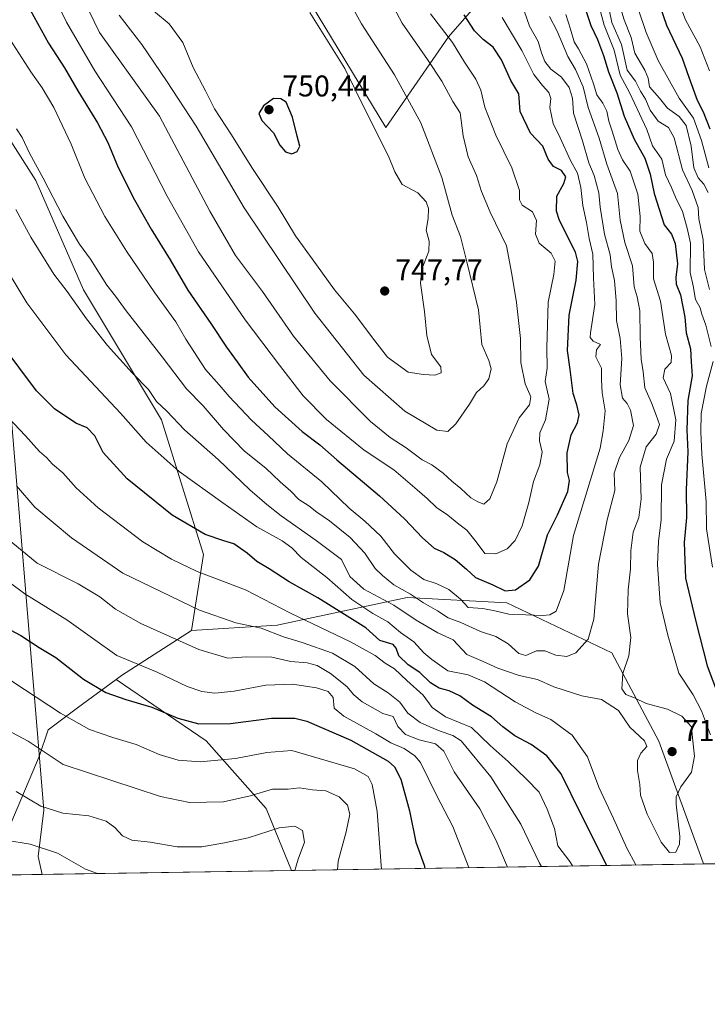
# Model space of a CAD drawing. Units: metres. Extents: x 606907 to 610338, y 4763968 to 4766336.
# Drawn here: x 609668 to 609897, y 4763968 to 4764297 of the extents above; entities that cross this region are included whole.
import ezdxf

# ---------------------------------------------------------------- set-up
doc = ezdxf.new("R2010")
doc.units = ezdxf.units.M
doc.header["$MEASUREMENT"] = 0
for name, color, linetype, lineweight in [('Arbolado forestal CxS', 92, 'Continuous', 0), ('Comarca CxS', 21, 'Continuous', 0), ('Comunidad Autónoma CxS', 142, 'Continuous', 0), ('Curva de nivel maestra', 30, 'Continuous', 30), ('Curva de nivel normal', 30, 'Continuous', 0), ('Entidad de ámbito territorial', 7, 'Continuous', 0), ('Entidad de ámbito territorial CxS', 92, 'Continuous', 0), ('Espacio natural protegido', 121, 'Continuous', 13), ('Espacio natural protegido CxS', 121, 'Continuous', 0), ('Municipio CxS', 4, 'Continuous', 0), ('Provincia CxS', 1, 'Continuous', 0), ('Punto de cota en terreno', 7, 'Continuous', 0), ('Rótulo de punto de cota en terreno', 7, 'Continuous', 0)]:
    doc.layers.add(name, color=color, linetype=linetype, lineweight=lineweight)
doc.styles.add('Style-Arial', font='txt')

# ---------------------------------------------------------------- blocks, each defined once
blk = doc.blocks.new('*U6')
at = {"layer": 'Espacio natural protegido CxS', "color": 121, "linetype": 'Continuous', "lineweight": 0, "flags": 128}
blk.add_lwpolyline([(610117.4938665552, 4764018.712814605), (609675.3228875687, 4764011.694289956), (609673.9954350531, 4764017.710102507), (609675.8548012715, 4764033.181455785), (609663.825497811, 4764179.338647616), (609662.113599999, 4764198.306649998), (609662.0527215839, 4764198.979256825), (609652.0212500016, 4764310.130600002), (609644.1543500011, 4764414.5575), (609658.176450001, 4764428.094450001), (609733.7022997026, 4764490.011651226), (609802.5736498552, 4764546.880400133), (609867.9315027022, 4764600.904644425), (609921.0147345721, 4764643.449463347)], dxfattribs=at)
blk = doc.blocks.new('5PATER')
at = {"layer": 'Punto de cota en terreno', "linetype": 'Continuous', "lineweight": 0}
h = blk.add_hatch(color=51, dxfattribs=at)
edge = h.paths.add_edge_path()
edge.add_ellipse((0, 0), major_axis=(-0.1095731443231308, -0.1110710700762829), ratio=0.9994222409660322, start_angle=0, end_angle=360)

msp = doc.modelspace()

# ---------------------------------------------------------------- linework, layer by layer
at = {"layer": 'Arbolado forestal CxS', "color": 92, "linetype": 'Continuous', "lineweight": 0, "extrusion": (0.1708303057874761, -0.6946426591071551, 0.6987764898543012), "elevation": -3204702.348205776, "flags": 128}
msp.add_lwpolyline([(1729796.207093802, 3131459.085843182), (1729770.036529643, 3131446.264528718), (1729767.986065434, 3131445.036441497)], dxfattribs=at)
at = {"layer": 'Arbolado forestal CxS', "color": 92, "linetype": 'Continuous', "lineweight": 0, "extrusion": (0.3007140486602299, 0.004773150221666167, 0.9537024053525996), "elevation": 206817.8910570505, "flags": 128}
msp.add_lwpolyline([(4753735.689772719, -653803.0128837109), (4753735.68977272, -653481.1499425977)], dxfattribs=at)
at = {"layer": 'Arbolado forestal CxS', "color": 92, "linetype": 'Continuous', "lineweight": 0, "extrusion": (-0.3308248931097535, -0.005251207898832226, 0.9436775481670228), "elevation": -226118.3886680367, "flags": 128}
msp.add_lwpolyline([(-4753735.448166847, 647057.9763503369), (-4753735.448166848, 646912.4349000397)], dxfattribs=at)
at = {"layer": 'Arbolado forestal CxS', "color": 92, "linetype": 'Continuous', "lineweight": 0, "extrusion": (-0.07691762121854102, -0.001220853049026943, 0.997036703970277), "elevation": -52060.43968906457, "flags": 128}
msp.add_lwpolyline([(-4753736.036206277, 683307.6495791639), (-4753736.036206276, 683214.1665228434)], dxfattribs=at)
at = {"layer": 'Arbolado forestal CxS', "color": 92, "linetype": 'Continuous', "lineweight": 0}
for points in [[(609940.3302999996, 4764613.024900001, 652.8932000000059), (609965.0033, 4764575.487299999, 642.2866000000067), (609961.9049000005, 4764527.1733, 644.6977000000043), (609947.0608999999, 4764500.280099999, 649.3687000000064), (609921.4908999996, 4764468.783299999, 660.4467000000004), (609898.4130999995, 4764440.498299999, 672.636400000003), (609882.9814999999, 4764410.421900001, 673.7727000000014), (609873.3469000002, 4764374.713500001, 664.7525000000023), (609870.6491, 4764342.283100001, 674.2213000000047), (609878.3157000003, 4764324.298900001, 673.202099999995), (609837.9795000004, 4764322.465100001, 701.6043000000063), (609810.8879000006, 4764291.3115, 728.7079999999987), (609789.9336999999, 4764261.070499999, 743.595100000006), (609765.2024999997, 4764301.988500001, 744.0570000000008), (609744.6939000003, 4764319.432499999, 744.6886999999988), (609717.5091000004, 4764324.4671, 748.2234999999928), (609703.6162999999, 4764327.0407, 748.0320999999968), (609674.7093000002, 4764325.517899999, 734.3565999999992), (609656.4518999998, 4764308.782099999, 723.0862000000053), (609654.9294999996, 4764292.0471, 717.4437000000034), (609654.9293000001, 4764279.8759, 714.2759999999981), (609659.4933000002, 4764264.6611, 712.9342000000034)], [(609765.2024999997, 4764301.988500001, 744.0570000000008), (609789.9336999999, 4764261.070499999, 743.595100000006), (609810.8879000006, 4764291.3115, 728.7079999999987), (609837.9795000004, 4764322.465100001, 701.6043000000063)], [(609837.9795000004, 4764322.465100001, 701.6043000000063), (609810.8879000006, 4764291.3115, 728.7079999999987), (609789.9336999999, 4764261.070499999, 743.595100000006), (609765.2024999997, 4764301.988500001, 744.0570000000008)], [(610338.4500000002, 4764022.220000001, 608.2127999999939), (609895.8784999996, 4764015.1951, 707.0046000000002), (609895.8334999997, 4764015.555299999, 707.0154999999941), (609881.0663000002, 4764056.1665, 710.5424000000058), (609865.3765000004, 4764085.702099999, 711.5095000000001), (609830.3035000004, 4764102.3157, 722.4668999999994), (609797.0762999998, 4764104.161499999, 715.1153000000049), (609753.6961000003, 4764094.9323, 692.1751999999979), (609725.0982999997, 4764093.0823, 687.5069999999978), (609729.1678999999, 4764118.5471, 698.0681000000042), (609715.1741000004, 4764163.433300001, 708.8549000000058), (609689.1359000001, 4764206.872099999, 712.1212999999989), (609673.1854999998, 4764243.360900001, 714.5237000000053), (609659.4933000002, 4764264.6611, 712.9342000000034), (609654.9293000001, 4764279.8759, 714.2759999999981), (609654.9294999996, 4764292.0471, 717.4437000000034), (609656.4518999998, 4764308.782099999, 723.0862000000053)], [(609533.3504999997, 4764135.351100001, 659.1465999999928), (609555.6108999997, 4764144.408100001, 665.3738000000012), (609552.2877000002, 4764174.320900001, 669.1796000000032), (609555.6117000004, 4764190.938899999, 672.2373999999982), (609567.2449000003, 4764210.8805, 677.8509000000049), (609587.1867000004, 4764214.204100001, 682.9281000000046), (609600.4814999999, 4764225.8367, 687.5810999999958), (609617.0997000001, 4764239.131100001, 695.1790000000037), (609659.4933000002, 4764264.6611, 712.9342000000034), (609673.1854999998, 4764243.360900001, 714.5237000000053), (609689.1359000001, 4764206.872099999, 712.1212999999989), (609715.1741000004, 4764163.433300001, 708.8549000000058), (609729.1678999999, 4764118.5471, 698.0681000000042), (609725.0982999997, 4764093.0823, 687.5069999999978), (609701.8245000001, 4764078.1325, 678.3353999999963), (609700.0383000001, 4764076.8095, 677.4569000000047), (609687.1688999999, 4764067.278100001, 672.1882000000041), (609677.3268999998, 4764059.988700001, 667.8512999999948), (609674.2840999998, 4764051.0527, 664.4777000000031), (609657.7128999997, 4764012.0669, 652.1279000000068), (609657.3679999998, 4764011.409299999, 651.9021999999968), (609440.0960999997, 4764007.9605, 618.390400000004)], [(609659.4933000002, 4764264.6611, 712.9342000000034), (609673.1854999998, 4764243.360900001, 714.5237000000053), (609689.1359000001, 4764206.872099999, 712.1212999999989), (609715.1741000004, 4764163.433300001, 708.8549000000058), (609729.1678999999, 4764118.5471, 698.0681000000042), (609725.0982999997, 4764093.0823, 687.5069999999978)], [(609895.8784999996, 4764015.1952, 707.0046000000002), (609895.8334999997, 4764015.555299999, 707.0154999999941), (609881.0663000002, 4764056.1665, 710.5424000000058), (609865.3765000004, 4764085.702099999, 711.5095000000001), (609830.3035000004, 4764102.3157, 722.4668999999994), (609797.0762999998, 4764104.161499999, 715.1153000000049), (609753.6961000003, 4764094.9323, 692.1751999999979), (609725.0982999997, 4764093.0823, 687.5069999999978)], [(609700.0383000001, 4764076.8095, 677.4569000000047), (609687.1688999999, 4764067.278100001, 672.1882000000041), (609677.3268999998, 4764059.988700001, 667.8512999999948), (609674.2840999998, 4764051.0527, 664.4777000000031), (609657.7128999997, 4764012.0669, 652.1279000000068), (609657.3680999996, 4764011.409399999, 651.9021999999968)], [(609700.0383000001, 4764076.8095, 677.4569000000047), (609687.1688999999, 4764067.278100001, 672.1882000000041), (609677.3268999998, 4764059.988700001, 667.8512999999948), (609674.2840999998, 4764051.0527, 664.4777000000031), (609657.7128999997, 4764012.0669, 652.1279000000068), (609657.3680999996, 4764011.409399999, 651.9021999999968)], [(609700.0383000001, 4764076.8095, 677.4569000000047), (609730.0839000001, 4764056.320499999, 673.5293999999994), (609750.0994999995, 4764033.751700001, 663.6304999999993), (609758.5515999999, 4764013.0154, 658.8497999999963)], [(609700.0383000001, 4764076.8095, 677.4569000000047), (609730.0839000001, 4764056.320499999, 673.5293999999994), (609750.0994999995, 4764033.751700001, 663.6304999999993), (609758.5515999999, 4764013.0154, 658.8497999999963)]]:
    msp.add_polyline3d(points, dxfattribs=at)
for points in [[(609895.8784999996, 4764015.1951, 707.0046000000002), (609758.5515999999, 4764013.0153, 658.8497999999963), (609750.0994999995, 4764033.751700001, 663.6304999999993), (609730.0839000001, 4764056.320499999, 673.5293999999994), (609700.0383000001, 4764076.8095, 677.4569000000047), (609701.8245000001, 4764078.1325, 678.3353999999963), (609725.0982999997, 4764093.0823, 687.5069999999978), (609753.6961000003, 4764094.9323, 692.1751999999979), (609797.0762999998, 4764104.161499999, 715.1153000000049), (609830.3035000004, 4764102.3157, 722.4668999999994), (609865.3765000004, 4764085.702099999, 711.5095000000001), (609881.0663000002, 4764056.1665, 710.5424000000058), (609895.8334999997, 4764015.555299999, 707.0154999999941)], [(609758.5515999999, 4764013.0153, 658.8497999999963), (609657.3679999998, 4764011.409299999, 651.9021999999968), (609657.7128999997, 4764012.0669, 652.1279000000068), (609674.2840999998, 4764051.0527, 664.4777000000031), (609677.3268999998, 4764059.988700001, 667.8512999999948), (609687.1688999999, 4764067.278100001, 672.1882000000041), (609700.0383000001, 4764076.8095, 677.4569000000047), (609730.0839000001, 4764056.320499999, 673.5293999999994), (609750.0994999995, 4764033.751700001, 663.6304999999993)]]:
    msp.add_polyline3d(points, close=True, dxfattribs=at)
at = {"layer": 'Comarca CxS', "color": 21, "linetype": 'Continuous', "lineweight": 0, "flags": 128}
msp.add_lwpolyline([(607656.9727582784, 4763979.657245526), (606943.3500008179, 4763968.329982326), (606907.1500008191, 4766281.869982303), (610301.110000845, 4766335.749982302), (610323.456113034, 4764951.21847995), (610328.5972000009, 4764632.684300001), (610338.4500008437, 4764022.219982326), (610117.4938665552, 4764018.712814605), (609675.3228875687, 4764011.694289956), (609351.20665, 4764006.549699999), (609351.1916333191, 4764006.549283008), (608961.6277598558, 4764000.365854152), (607944.9033000013, 4763984.227600001), (607656.9770031244, 4763979.657328938)], close=True, dxfattribs=at)
at = {"layer": 'Comunidad Autónoma CxS', "color": 142, "linetype": 'Continuous', "lineweight": 0, "flags": 128}
msp.add_lwpolyline([(607656.9727582784, 4763979.657245526), (606943.3500008179, 4763968.329982326), (606907.1500008191, 4766281.869982303), (610301.110000845, 4766335.749982302), (610323.456113034, 4764951.21847995), (610328.5972000009, 4764632.684300001), (610338.4500008437, 4764022.219982326), (610117.4938665552, 4764018.712814605), (609675.3228875687, 4764011.694289956), (609351.20665, 4764006.549699999), (609351.1916333191, 4764006.549283008), (608961.6277598558, 4764000.365854152), (607944.9033000013, 4763984.227600001), (607656.9770031244, 4763979.657328938)], close=True, dxfattribs=at)
at = {"layer": 'Curva de nivel maestra', "color": 30, "linetype": 'Continuous', "lineweight": 30, "flags": 128}
for points, elevation in [([(609898.1799999997, 4764260.460100001), (609895.9500000002, 4764266.120100001), (609893.9600000001, 4764270.110099999), (609891.0999999996, 4764277.720100001), (609888.9199999999, 4764284.110099999), (609883.6600000003, 4764295.120100001), (609876.4000000004, 4764316.440099999)], 675), ([(609668.9100000003, 4764304.850099999), (609677.4000000004, 4764289.190099999), (609682.8099999996, 4764280.9301), (609687.2199999997, 4764273.340100001), (609693.8300000001, 4764262.550100001), (609697.2199999997, 4764256.0701), (609700.6600000003, 4764247.720100001), (609706.1100000005, 4764236.9001), (609711.6399999997, 4764227.090100001), (609718.0700000003, 4764216.860099999), (609723.9199999999, 4764206.7601), (609731.5800000001, 4764195.590100001), (609736.8300000001, 4764187.6601), (609740.3899999997, 4764182.840100001), (609744.0800000001, 4764177.700099999), (609752.9699999997, 4764167.800100001), (609762.0499999998, 4764159.520099999), (609768, 4764155.050100001), (609773.5899999999, 4764150.100099999), (609787.9000000004, 4764138.050100001), (609796.1699999999, 4764130.440099999), (609802.1600000003, 4764124.020099999), (609806.1299999999, 4764120.6501), (609809.3600000005, 4764119.140100001), (609813.0899999999, 4764116.860099999), (609816.9199999999, 4764113.640100001), (609819.9299999997, 4764110.8201), (609825.6299999999, 4764108.350099999), (609829.7699999996, 4764106.420100001), (609833.2100000001, 4764106.7501), (609838, 4764109.9901), (609840.8799999999, 4764114.600099999), (609843.9100000003, 4764125.090100001), (609847.2000000002, 4764131.780099999), (609850.7000000002, 4764139.5601), (609851.2000000002, 4764143.210100001), (609850.5700000003, 4764145.890100001), (609850.5, 4764152.450099999), (609851.7699999996, 4764158.450099999), (609853.9100000003, 4764162.450099999), (609854.4800000006, 4764165.110099999), (609853.6500000004, 4764168.450099999), (609852.4500000002, 4764172.2401), (609851.4199999999, 4764180.290100001), (609850.6100000005, 4764186.550100001), (609851.0700000003, 4764198.360099999), (609853.4800000006, 4764210.100099999), (609854.0199999996, 4764216.290100001), (609853.2599999999, 4764219.4301), (609847.8600000005, 4764230.020099999), (609846.8799999999, 4764233.1501), (609846.9600000001, 4764238.100099999), (609849.3799999999, 4764242.4001), (609850, 4764244.5801), (609848.5199999996, 4764246.640100001), (609845.9299999997, 4764248.050100001), (609844.0700000003, 4764250.520099999), (609842.3799999999, 4764254.8301), (609838.2400000002, 4764259.1601), (609834.7800000003, 4764266.370100001), (609834.3399999999, 4764272.290100001), (609831.7000000002, 4764276.7501), (609828.5300000003, 4764283.6501), (609825.7300000006, 4764287.850099999), (609822.4400000004, 4764290.380100001), (609819.5300000003, 4764293.290100001), (609816.0899999999, 4764298.700099999)], 725), ([(609856.7000000002, 4764300.1501), (609858.3399999999, 4764295.110099999), (609860.54, 4764290.420100001), (609862.5999999996, 4764285.050100001), (609864.2400000002, 4764279.600099999), (609867, 4764272.6501), (609869.4500000002, 4764264.790100001), (609872.8600000005, 4764257.140100001), (609876.3799999999, 4764250.860099999), (609878.1200000001, 4764245.4301), (609879.4600000001, 4764238.960100001), (609882.8399999999, 4764228.5801), (609885.2800000003, 4764225.4001), (609886.4299999997, 4764222.290100001), (609887.2300000006, 4764215.530099999), (609886.6900000004, 4764210.950099999), (609886.8099999996, 4764208.710100001), (609888.2400000002, 4764205.1501), (609889.6900000004, 4764197.700099999), (609890.2000000002, 4764192.450099999), (609891.5800000001, 4764187.110099999), (609891.7999999998, 4764182.800100001), (609892.1600000003, 4764178.130100001), (609890.7400000002, 4764169.940099999), (609890.3399999999, 4764160.0601), (609890.7599999999, 4764152.780099999), (609890.1200000001, 4764140.120100001), (609890.2800000003, 4764130.880100001), (609889.4500000002, 4764122.470100001), (609889.8899999997, 4764110.630100001), (609893.2599999999, 4764096.610099999), (609897.1600000003, 4764081.290100001), (609905.0499999998, 4764060.450099999)], 700), ([(609758.6100000005, 4764252.270099999), (609760.3799999999, 4764253.0001), (609761.2699999996, 4764254.790100001), (609760.3700000001, 4764258.200099999), (609758.8700000001, 4764264.4801), (609756.6699999999, 4764269.470100001), (609754.9600000001, 4764270.640100001), (609752.5, 4764270.720100001), (609749.1200000001, 4764268.300100001), (609747.6399999997, 4764265.6801), (609748.5999999996, 4764263.380100001), (609752.4500000002, 4764259.280099999), (609754.5599999996, 4764255.170100001), (609756.5199999996, 4764252.890100001), (609758.6100000005, 4764252.270099999)], 750), ([(609863.7296000002, 4764014.685000001), (609855.0099999999, 4764031.960100001), (609848.4600000001, 4764045.2501), (609843.6200000001, 4764051.3101), (609838.4900000002, 4764055.100099999), (609833.0300000003, 4764058.0101), (609828.9800000006, 4764060.960100001), (609825.1699999999, 4764064.280099999), (609818.9299999997, 4764068.170100001), (609814.6600000003, 4764071.300100001), (609811.0800000001, 4764072.9901), (609807.79, 4764073.9001), (609804.8799999999, 4764075.6601), (609801.29, 4764079.0601), (609797.3799999999, 4764081.630100001), (609794.3600000005, 4764084.6801), (609793.3899999997, 4764087.2601), (609792.4699999997, 4764088.460100001), (609787.9699999997, 4764089.800100001), (609783.29, 4764093.960100001), (609767.2999999998, 4764104.0801), (609757.7400000002, 4764109.420100001), (609751.0999999996, 4764113.720100001), (609746.9299999997, 4764116.1801), (609743.7000000002, 4764118.9801), (609739.2199999997, 4764122.0701), (609735.9199999999, 4764123.030099999), (609729.7000000002, 4764125.140100001), (609718.7300000006, 4764131.630100001), (609703.7400000002, 4764143.700099999), (609695.7000000002, 4764152.5701), (609692.8700000001, 4764158.1601), (609690.3499999996, 4764160.7601), (609686.54, 4764162.3201), (609679.4500000002, 4764167.110099999), (609673.4699999997, 4764173.100099999), (609661.6699999999, 4764188.9901)], 699.9999999999999), ([(609659.5499999998, 4764096.0001), (609668.2199999997, 4764091.5001), (609674.3399999999, 4764087.470100001), (609679.8600000005, 4764084.0601), (609689.0899999999, 4764076.860099999), (609696.5199999996, 4764072.440099999), (609703.2100000001, 4764070.050100001), (609711.9299999997, 4764067.5801), (609720.5800000001, 4764063.850099999), (609727.5499999998, 4764061.9801), (609738.1399999997, 4764062.040100001), (609751.79, 4764063.9101), (609759.5899999999, 4764063.800100001), (609763.6399999997, 4764062.840100001), (609778.2400000002, 4764056.550100001), (609790.7400000002, 4764049.5101), (609792.8200000003, 4764047.6601), (609794.9299999997, 4764043.460100001), (609797.8200000003, 4764032.9301), (609799.9299999997, 4764022.460100001), (609802.7199999997, 4764014.8301), (609803.0108000003, 4764013.721200001)], 675.0000000000001)]:
    msp.add_lwpolyline(points, dxfattribs=dict(at, elevation=elevation))
at = {"layer": 'Curva de nivel normal', "color": 30, "linetype": 'Continuous', "lineweight": 0, "flags": 128}
for points, elevation in [([(609897.8799999999, 4764279.92), (609894.7999999998, 4764287.92), (609889.9000000004, 4764296.980000001), (609887.1200000001, 4764304.430000001), (609885.8799999999, 4764311.630000001), (609884.2100000001, 4764324.67), (609880.2300000006, 4764338.41), (609874.0999999996, 4764352.109999999), (609867.5499999998, 4764369.01), (609864.5499999998, 4764380.689999999), (609864.8899999997, 4764391.210000001), (609865.4400000004, 4764393.199999999), (609867.6699999999, 4764395.460000001), (609874.04, 4764399.16), (609879.4800000006, 4764402.789999999), (609886.3700000001, 4764406.09), (609892, 4764411.039999999), (609895.0199999996, 4764415.029999999), (609898.4600000001, 4764420.810000001)], 669.9999999999999), ([(609785.8300000001, 4764313.949999999), (609795.4199999999, 4764295.91), (609803.8600000005, 4764283.779999999), (609808.6600000003, 4764276.480000001), (609812.3099999996, 4764269.76), (609814.7800000003, 4764265.9), (609815.7599999999, 4764258.220000001), (609817.4699999997, 4764251.279999999), (609820.1600000003, 4764245.039999999), (609821.8600000005, 4764239.67), (609824.8099999996, 4764232.810000001), (609830.2100000001, 4764221.529999999), (609832.04, 4764212.039999999), (609833.5499999998, 4764202.67), (609834.8600000005, 4764190.640000001), (609835.0199999996, 4764182.539999999), (609836.4000000004, 4764175.449999999), (609838.3099999996, 4764171.109999999), (609837.8899999997, 4764168.449999999), (609834.4800000006, 4764164.109999999), (609830.4800000006, 4764155.449999999), (609826.9800000006, 4764142.77), (609824.6699999999, 4764137.07), (609822.6699999999, 4764135.289999999), (609820.6600000003, 4764136.039999999), (609818.3399999999, 4764137.359999999), (609815, 4764140.58), (609811.9299999997, 4764142.939999999), (609809.0499999998, 4764145.640000001), (609805.2699999996, 4764148.470000001), (609802.04, 4764150.119999999), (609796.7800000003, 4764154.15), (609791.4400000004, 4764157.51), (609784.8200000003, 4764162.930000001), (609771.3700000001, 4764176.480000001), (609759.2199999997, 4764191.33), (609748.8300000001, 4764206.279999999), (609739.8499999996, 4764218.359999999), (609731.29, 4764233.109999999), (609714.4600000001, 4764264.789999999), (609694.4900000002, 4764292.720000001), (609689.2199999997, 4764303.529999999)], 735), ([(609675.5800000001, 4764312.720000001), (609683.4199999999, 4764296.210000001), (609692.9400000004, 4764279.980000001), (609705.0999999996, 4764261.26), (609717.0499999998, 4764238.100000001), (609727.4500000002, 4764219.57), (609743, 4764196.779999999), (609754.54, 4764181.65), (609762.3600000005, 4764171.470000001), (609770.1600000003, 4764163.600000001), (609782.7800000003, 4764153.34), (609792.6900000004, 4764146.800000001), (609800.4600000001, 4764140.050000001), (609803.7400000002, 4764137.210000001), (609806.8200000003, 4764134.17), (609810.6699999999, 4764131.600000001), (609814.3399999999, 4764128.58), (609816.9500000002, 4764126.58), (609820.1200000001, 4764122.710000001), (609822.9500000002, 4764118.880000001), (609826.6699999999, 4764118.689999999), (609830.4299999997, 4764120.380000001), (609833.1399999997, 4764123.140000001), (609835.4199999999, 4764128.100000001), (609837.7100000001, 4764135.82), (609839.2800000003, 4764142.9), (609841.3099999996, 4764148.470000001), (609842.0700000003, 4764152.640000001), (609841.2199999997, 4764156.41), (609841.3600000005, 4764159.109999999), (609843.2599999999, 4764163.449999999), (609844.4600000001, 4764170.380000001), (609843.1200000001, 4764176.199999999), (609843.7800000003, 4764180.720000001), (609843.6900000004, 4764187.449999999), (609844.0800000001, 4764202.76), (609846.0300000003, 4764212), (609846.4699999997, 4764216.430000001), (609845.0999999996, 4764219.119999999), (609841.0800000001, 4764222.460000001), (609839.8600000005, 4764225.430000001), (609840.2000000002, 4764230.02), (609838.8799999999, 4764232.859999999), (609835.4199999999, 4764235.16), (609834.5199999996, 4764236.949999999), (609834.5499999998, 4764240.060000001), (609832.0199999996, 4764247.560000001), (609826.6600000003, 4764258.439999999), (609822.9900000002, 4764267.859999999), (609821.6900000004, 4764273.470000001), (609819.9800000006, 4764277.199999999), (609816.2599999999, 4764282.810000001), (609812.1600000003, 4764289.449999999), (609804.8600000005, 4764298.980000001)], 730), ([(609774.7999999998, 4764308.539999999), (609781.8300000001, 4764295.630000001), (609792.8300000001, 4764278.600000001), (609801.6799999997, 4764262.65), (609808.6399999997, 4764244.300000001), (609812.1500000004, 4764231.789999999), (609814.8899999997, 4764224.710000001), (609817.0099999999, 4764216.15), (609820.8799999999, 4764200.16), (609822.0199999996, 4764188.600000001), (609824.2999999998, 4764183.310000001), (609825.0700000003, 4764180.470000001), (609824.3799999999, 4764177.109999999), (609822.6600000003, 4764174.779999999), (609820.2300000006, 4764172.58), (609817.8799999999, 4764168.67), (609813.3399999999, 4764162.100000001), (609810.6699999999, 4764159.529999999), (609807, 4764159.980000001), (609796.3399999999, 4764166.289999999), (609782.6699999999, 4764178.350000001), (609766.2999999998, 4764199.01), (609742.7199999997, 4764234.210000001), (609726.7000000002, 4764261.480000001), (609716.79, 4764276.65), (609708.5999999996, 4764288.74), (609701.0700000003, 4764298.529999999)], 740), ([(609764.5999999996, 4764299.470000001), (609776.2999999998, 4764280.789999999), (609783.5800000001, 4764265.789999999), (609790.9100000003, 4764251.460000001), (609792.9800000006, 4764246.24), (609795.4500000002, 4764242.02), (609800.6299999999, 4764239.189999999), (609803.4000000004, 4764236.180000001), (609804.1900000004, 4764234.029999999), (609804.0800000001, 4764230.720000001), (609803.4500000002, 4764226.789999999), (609804.4699999997, 4764223.119999999), (609804.2999999998, 4764219.789999999), (609801.9600000001, 4764213.789999999), (609801.5099999999, 4764209.119999999), (609802.8899999997, 4764199.58), (609803.5999999996, 4764191.630000001), (609805.2100000001, 4764185.24), (609808.2999999998, 4764181.15), (609808.4100000003, 4764179.17), (609806.3399999999, 4764178.4), (609802.5800000001, 4764178.600000001), (609797.4199999999, 4764179.41), (609790.5199999996, 4764184.350000001), (609786.3099999996, 4764189.880000001), (609779.5, 4764198.850000001), (609772.8099999996, 4764206.810000001), (609766.8899999997, 4764215.189999999), (609759.8899999997, 4764224.890000001), (609754.0099999999, 4764234.470000001), (609745.2300000006, 4764247.680000001), (609738.4400000004, 4764258.560000001), (609732.8099999996, 4764267.32), (609729.79, 4764273.34), (609725.6799999997, 4764281.039999999), (609722.25, 4764289.470000001), (609717.7199999997, 4764295.680000001), (609708.6299999999, 4764303.17)], 745), ([(609836.0599999996, 4764300.039999999), (609837.9400000004, 4764294.850000001), (609840.79, 4764289.779999999), (609841.9000000004, 4764286.02), (609843, 4764283.08), (609845.04, 4764280.57), (609848.6200000001, 4764277.890000001), (609851.0800000001, 4764274.359999999), (609852.2000000002, 4764270.789999999), (609852.6200000001, 4764265.800000001), (609855.5999999996, 4764256.58), (609857.7100000001, 4764249.25), (609859.4500000002, 4764244.970000001), (609861.0499999998, 4764239.25), (609861.4600000001, 4764234.460000001), (609862.9500000002, 4764225.42), (609864.8099999996, 4764218.550000001), (609865.25, 4764214.51), (609866.1900000004, 4764209.930000001), (609866.7599999999, 4764203.210000001), (609866.8600000005, 4764196.640000001), (609868.1799999997, 4764190.58), (609868.6500000004, 4764183.939999999), (609868.1799999997, 4764175.180000001), (609868.8799999999, 4764170.720000001), (609870.5, 4764168.869999999), (609871.5800000001, 4764166.689999999), (609872.5300000003, 4764161.51), (609871.0700000003, 4764156.52), (609867.8600000005, 4764150.91), (609866.0999999996, 4764145.630000001), (609866.3600000005, 4764139.91), (609863.7599999999, 4764130.109999999), (609860.9500000002, 4764115.230000001), (609859.3799999999, 4764096.91), (609857.4600000001, 4764090.230000001), (609853.3499999996, 4764085.689999999), (609850.3600000005, 4764084.4), (609846.6699999999, 4764084.91), (609843.0099999999, 4764086.310000001), (609840.2800000003, 4764086.359999999), (609836.6699999999, 4764084.779999999), (609834.3399999999, 4764085.449999999), (609830.8099999996, 4764088.680000001), (609826.6100000005, 4764091.09), (609821.5800000001, 4764092.779999999), (609815, 4764095.82), (609810.7699999996, 4764097.390000001), (609807.2300000006, 4764099.720000001), (609802.5099999999, 4764102.350000001), (609798.1600000003, 4764105.199999999), (609792.6299999999, 4764108.32), (609788.9100000003, 4764111.430000001), (609786.4100000003, 4764113.83), (609782.9500000002, 4764118.939999999), (609778.0300000003, 4764124.189999999), (609771.1500000004, 4764129.75), (609766.9600000001, 4764132.66), (609764.3399999999, 4764134.77), (609760.9000000004, 4764136.84), (609758.3099999996, 4764139.67), (609754.6699999999, 4764142.779999999), (609749.9900000002, 4764147.33), (609742.8200000003, 4764153), (609735.7699999996, 4764160.26), (609729.0499999998, 4764168.140000001), (609723.4699999997, 4764173.82), (609715.4100000003, 4764184.449999999), (609703.4000000004, 4764199.789999999), (609699.7999999998, 4764204.789999999), (609696.9199999999, 4764208.460000001), (609691.4600000001, 4764217.119999999), (609687.7699999996, 4764222.09), (609682.2599999999, 4764231.430000001), (609675.7100000001, 4764244.16), (609671.0800000001, 4764252.480000001), (609668.6600000003, 4764257.710000001), (609666.8099999996, 4764260.58)], 715), ([(609864.5099999999, 4764300.42), (609865.3300000001, 4764296.060000001), (609868.54, 4764288.789999999), (609870.4299999997, 4764280.220000001), (609873.2400000002, 4764276.470000001), (609874.9000000004, 4764273.180000001), (609876.5999999996, 4764270.470000001), (609878.1799999997, 4764266.789999999), (609880.8399999999, 4764263.140000001), (609884.2100000001, 4764261.01), (609886.0999999996, 4764257.560000001), (609888.9699999997, 4764246.880000001), (609892.1399999997, 4764240.01), (609894.1699999999, 4764234.359999999), (609894.4000000004, 4764230.52), (609895.8399999999, 4764223.51), (609896.2199999997, 4764213.67), (609897.8899999997, 4764206.949999999)], 690), ([(609867.9400000004, 4764302.060000001), (609869.5, 4764296.99), (609871.8399999999, 4764291.100000001), (609873, 4764285.82), (609876.3899999997, 4764280.180000001), (609877.4600000001, 4764277.52), (609877.9600000001, 4764274.619999999), (609881.2599999999, 4764270.890000001), (609883.8799999999, 4764267.480000001), (609887.8499999996, 4764264.75), (609890.0999999996, 4764261.76), (609891.8099999996, 4764254.77), (609892.7300000006, 4764247.609999999), (609894.1600000003, 4764244.279999999), (609896, 4764242.119999999), (609897.5199999996, 4764239.310000001)], 685), ([(609874.1600000003, 4764300.619999999), (609876.8399999999, 4764292.74), (609880.8399999999, 4764283.449999999), (609887.8099999996, 4764270.789999999), (609892.6200000001, 4764264.119999999), (609895.3200000003, 4764256.74), (609897.6900000004, 4764247.609999999)], 680), ([(609828.75, 4764297.77), (609835.3499999996, 4764286.789999999), (609839.3399999999, 4764278.789999999), (609842.2400000002, 4764275.02), (609844.3799999999, 4764272.75), (609844.9900000002, 4764270.720000001), (609844.6799999997, 4764267.699999999), (609845.7999999998, 4764262.4), (609848.1500000004, 4764257.619999999), (609851.5899999999, 4764250.02), (609853.8700000001, 4764245.779999999), (609855.04, 4764241.039999999), (609855.6600000003, 4764234.970000001), (609856.9600000001, 4764229.300000001), (609857.8399999999, 4764223.960000001), (609859.04, 4764218.800000001), (609859.2199999997, 4764210.869999999), (609859.6600000003, 4764201.930000001), (609858.2000000002, 4764192.539999999), (609858.1299999999, 4764190.91), (609859.1500000004, 4764189.66), (609861.54, 4764188.59), (609860.2400000002, 4764186.779999999), (609860.04, 4764184.439999999), (609861.9600000001, 4764180.75), (609861.9500000002, 4764176.77), (609862.1399999997, 4764172.449999999), (609863.0899999999, 4764166.449999999), (609862.5099999999, 4764159.74), (609861.4800000006, 4764153.939999999), (609852.5599999996, 4764124.869999999), (609849.2999999998, 4764106.52), (609846.7599999999, 4764099.550000001), (609844.6500000004, 4764098.32), (609842.3399999999, 4764098.119999999), (609831, 4764098.630000001), (609826.3200000003, 4764099.689999999), (609822.2800000003, 4764100.439999999), (609817.4600000001, 4764100.82), (609814.9299999997, 4764103.600000001), (609811.04, 4764106.850000001), (609806.7300000006, 4764108.83), (609802.6600000003, 4764110.15), (609798.2699999996, 4764113.25), (609792.8399999999, 4764118.77), (609788.2599999999, 4764124.66), (609782.9900000002, 4764129.640000001), (609777.7599999999, 4764133.980000001), (609768.6200000001, 4764142.779999999), (609757.1600000003, 4764152.09), (609750.7400000002, 4764158.26), (609745.2100000001, 4764163.300000001), (609737.75, 4764171.199999999), (609734.3700000001, 4764175.15), (609729.8200000003, 4764180.26), (609723.29, 4764190.4), (609719.9000000004, 4764196.220000001), (609712.9000000004, 4764205.84), (609703.4500000002, 4764219.77), (609696.2400000002, 4764231.34), (609689.54, 4764244.09), (609684.9900000002, 4764255.529999999), (609679.2599999999, 4764267.76), (609675.3899999997, 4764274.32), (609671.5, 4764279.680000001), (609663.5199999996, 4764292.09)], 720), ([(609666.5800000001, 4764233.699999999), (609671.54, 4764224.460000001), (609679.2599999999, 4764212.08), (609683.6299999999, 4764206.27), (609690.1600000003, 4764197.119999999), (609697.1799999997, 4764188.300000001), (609705.3799999999, 4764179.16), (609710.75, 4764173.529999999), (609713.4600000001, 4764169.560000001), (609716.9600000001, 4764166.289999999), (609722.7599999999, 4764160.08), (609734.04, 4764150.220000001), (609744.5599999996, 4764140.08), (609750.2699999996, 4764135.230000001), (609755.0099999999, 4764131.449999999), (609766.7800000003, 4764123.220000001), (609775.1600000003, 4764116.779999999), (609777.9500000002, 4764111.180000001), (609782.5999999996, 4764106.869999999), (609792.6500000004, 4764101.59), (609800.0700000003, 4764096.529999999), (609804.04, 4764094.220000001), (609807.2800000003, 4764092.300000001), (609812.4100000003, 4764089.970000001), (609817.04, 4764085.060000001), (609822.4299999997, 4764082.730000001), (609827.3600000005, 4764080.5), (609834.3899999997, 4764078.100000001), (609840.54, 4764076.779999999), (609846.0300000003, 4764074.350000001), (609855.3899999997, 4764071.32), (609861.8899999997, 4764070.09), (609867.6299999999, 4764066.449999999), (609871.4100000003, 4764060.9), (609876.2999999998, 4764056.27), (609877.0099999999, 4764054.439999999), (609874.9800000006, 4764052.119999999), (609873.8700000001, 4764049.680000001), (609873.9500000002, 4764046.34), (609874.7199999997, 4764041.66), (609874.9600000001, 4764038.100000001), (609877.1900000004, 4764031.76), (609881.8200000003, 4764022.430000001), (609884.5599999996, 4764018.970000001), (609886.7000000002, 4764019.16), (609887.9199999999, 4764021.82), (609888.0599999996, 4764024.380000001), (609886.7699999996, 4764035.109999999), (609886.8499999996, 4764037.630000001), (609888.3499999996, 4764040.970000001), (609891.9600000001, 4764045.880000001), (609892.8899999997, 4764051.180000001), (609892.2400000002, 4764057.26), (609891.8899999997, 4764061), (609888.7300000006, 4764064.51), (609883.9100000003, 4764066.83), (609876.8399999999, 4764068.789999999), (609872.9299999997, 4764070.600000001), (609869.9900000002, 4764071.75), (609868.6600000003, 4764073.600000001), (609869.0800000001, 4764078.779999999), (609870.9900000002, 4764084.699999999), (609871.7100000001, 4764090.800000001), (609870.6200000001, 4764098.699999999), (609870.7999999998, 4764106.66), (609871.6299999999, 4764113.74), (609871.6500000004, 4764119.76), (609872.5, 4764125.949999999), (609874.4000000004, 4764130.859999999), (609875.1799999997, 4764137.050000001), (609874.7800000003, 4764147.600000001), (609876.8200000003, 4764154.460000001), (609880.1600000003, 4764158.699999999), (609881.3099999996, 4764161.869999999), (609880.1600000003, 4764165), (609878.5700000003, 4764169.109999999), (609876.3200000003, 4764174.09), (609875.7599999999, 4764179.460000001), (609875.1799999997, 4764183.66), (609874.8200000003, 4764191.119999999), (609874.6900000004, 4764199.789999999), (609873.7800000003, 4764204.460000001), (609872.8399999999, 4764207.82), (609872.2300000006, 4764214.91), (609869.7000000002, 4764222.66), (609868.0800000001, 4764230.16), (609867.2199999997, 4764239.039999999), (609863.7400000002, 4764248.76), (609861.1699999999, 4764257.52), (609857.4199999999, 4764267.680000001), (609855.8399999999, 4764274.630000001), (609853.2800000003, 4764280.4), (609850.6600000003, 4764284.779999999), (609847.1200000001, 4764293.180000001), (609844.6100000005, 4764298.119999999)], 709.9999999999999), ([(609850.04, 4764298.720000001), (609851.6200000001, 4764293.880000001), (609852.8300000001, 4764289.609999999), (609854.2699999996, 4764287.33), (609856.9299999997, 4764282.34), (609859.2599999999, 4764275.66), (609860.3300000001, 4764272), (609862.4000000004, 4764269.199999999), (609863.6799999997, 4764266.51), (609864.2999999998, 4764263.119999999), (609865.5099999999, 4764259.789999999), (609867.3200000003, 4764253.699999999), (609868.9199999999, 4764250.220000001), (609871.4299999997, 4764246.460000001), (609874.0300000003, 4764238.76), (609874.7800000003, 4764231.359999999), (609874.7300000006, 4764226.460000001), (609876.3200000003, 4764222.34), (609878.7699999996, 4764219.02), (609879.2699999996, 4764216.08), (609879.2199999997, 4764210.539999999), (609881.6299999999, 4764203.08), (609883.2599999999, 4764192.039999999), (609885.2599999999, 4764184.880000001), (609885.1500000004, 4764182.550000001), (609883.0099999999, 4764180.32), (609882.4900000002, 4764177.52), (609884.9199999999, 4764172.289999999), (609886.7199999997, 4764163.41), (609886.1799999997, 4764156.289999999), (609883.5599999996, 4764150.32), (609881.9199999999, 4764141.779999999), (609881.7800000003, 4764130.109999999), (609880.9000000004, 4764122.779999999), (609880.5800000001, 4764115.180000001), (609881.4299999997, 4764102.359999999), (609884.04, 4764091.600000001), (609887.6900000004, 4764078.91), (609892.5300000003, 4764071.640000001), (609895.2199999997, 4764066.300000001), (609898.2400000002, 4764058.25)], 705), ([(609861.5700000003, 4764299.779999999), (609862.7999999998, 4764295.26), (609866.1200000001, 4764286.9), (609868.0999999996, 4764278.560000001), (609871.25, 4764272.699999999), (609874.5300000003, 4764265.560000001), (609877, 4764260.4), (609878.8899999997, 4764254.92), (609882.0499999998, 4764250.5), (609883.2999999998, 4764245.26), (609885.25, 4764241.060000001), (609886.54, 4764237.83), (609888.8799999999, 4764233.029999999), (609890.5199999996, 4764227.439999999), (609891.6299999999, 4764222.4), (609891.4600000001, 4764212.689999999), (609892.4800000006, 4764208.16), (609893.2599999999, 4764203.619999999), (609894.7999999998, 4764200.83), (609895.4199999999, 4764198.689999999), (609896.7400000002, 4764195.07), (609898.4900000002, 4764187.890000001)], 695), ([(609873.3810000002, 4764014.838), (609870.3700000001, 4764020.480000001), (609865.9400000004, 4764030.380000001), (609861.0599999996, 4764040.83), (609857.25, 4764050.930000001), (609852.0700000003, 4764058.15), (609845.0199999996, 4764063.439999999), (609840.1900000004, 4764065.57), (609833.1600000003, 4764069.33), (609822.9100000003, 4764076.02), (609817.4299999997, 4764078.279999999), (609810.6299999999, 4764079.609999999), (609805.2999999998, 4764083.4), (609802.6600000003, 4764085.66), (609799.3399999999, 4764089.350000001), (609794.8300000001, 4764092.460000001), (609790.5899999999, 4764096.039999999), (609785.6699999999, 4764098.75), (609778.5999999996, 4764103.460000001), (609770.3300000001, 4764110.789999999), (609761.7400000002, 4764117.52), (609758.6200000001, 4764120.699999999), (609755.4000000004, 4764123.039999999), (609746.9000000004, 4764127.74), (609735.6399999997, 4764135.779999999), (609721.0199999996, 4764146.180000001), (609710.0300000003, 4764156.02), (609701.4400000004, 4764165.630000001), (609683.1900000004, 4764185.16), (609670.2100000001, 4764202.480000001), (609660.4000000004, 4764218.52)], 705), ([(609899.1799999997, 4764182.970000001), (609896.9600000001, 4764174.74), (609895.1100000005, 4764165.560000001), (609895.0800000001, 4764159.49), (609895.3700000001, 4764151.99), (609896.8200000003, 4764136.220000001), (609896.9800000006, 4764127.09), (609898.9000000004, 4764114.24)], 695), ([(609852.2665999997, 4764014.502900001), (609851.3600000005, 4764016), (609847.3799999999, 4764021.289999999), (609846.2699999996, 4764027.039999999), (609843.75, 4764033.529999999), (609841.1200000001, 4764039.130000001), (609836.8600000005, 4764043.439999999), (609830.7699999996, 4764049.430000001), (609824.79, 4764054.689999999), (609818.4900000002, 4764060.75), (609809.8700000001, 4764064.300000001), (609805.4000000004, 4764067.42), (609802.4100000003, 4764071.52), (609797, 4764076.439999999), (609792.8700000001, 4764080.310000001), (609789.7400000002, 4764082.180000001), (609786.3899999997, 4764084.83), (609778.2199999997, 4764089.33), (609758.1799999997, 4764098.949999999), (609743.1399999997, 4764106.66), (609727.0300000003, 4764112.77), (609718.4699999997, 4764116.99), (609708.9199999999, 4764122.689999999), (609694, 4764134.119999999), (609686.6799999997, 4764140.789999999), (609682.2699999996, 4764145.710000001), (609678.8200000003, 4764148.600000001), (609676.7300000006, 4764150.84), (609674.4299999997, 4764152.869999999), (609669.8200000003, 4764158.08), (609658.2300000006, 4764170.27)], 695.0000000000001), ([(609841.8512000004, 4764014.3376), (609841.2800000003, 4764015.4), (609835.04, 4764028.460000001), (609825, 4764044.26), (609815.1299999999, 4764056.300000001), (609812.3600000005, 4764058.100000001), (609808.04, 4764059.480000001), (609804.6200000001, 4764060.960000001), (609801.4299999997, 4764062.380000001), (609797.2800000003, 4764065.51), (609794.6699999999, 4764069.180000001), (609790.7100000001, 4764072.279999999), (609785.9800000006, 4764075.369999999), (609779.6799999997, 4764081.130000001), (609772.2300000006, 4764085.5), (609762.0700000003, 4764089.16), (609755.8799999999, 4764091.060000001), (609748.4400000004, 4764093.850000001), (609739.8799999999, 4764095.67), (609727.79, 4764099.92), (609702.1900000004, 4764112.300000001), (609685.1399999997, 4764124.060000001), (609672.9299999997, 4764134.32), (609666.7999999998, 4764141.439999999)], 690), ([(609830.5543999998, 4764014.158299999), (609826.6399999997, 4764023.24), (609821.2999999998, 4764033.539999999), (609812.7800000003, 4764045.939999999), (609809.3700000001, 4764052.82), (609806.5899999999, 4764055.32), (609801.04, 4764056.640000001), (609796.5599999996, 4764058.439999999), (609794.0199999996, 4764061.119999999), (609792.4400000004, 4764064.369999999), (609788.9800000006, 4764065.4), (609782.0199999996, 4764069.33), (609779.2800000003, 4764071.600000001), (609777, 4764074.439999999), (609771.5199999996, 4764078.779999999), (609767.0199999996, 4764081.41), (609763.7000000002, 4764082.289999999), (609758.2999999998, 4764082.74), (609751.8899999997, 4764084.26), (609743.4600000001, 4764084.300000001), (609737.2400000002, 4764083.939999999), (609727.5999999996, 4764086.74), (609708.2300000006, 4764095.449999999), (609699.7599999999, 4764100.189999999), (609694.5300000003, 4764104.41), (609687.3399999999, 4764108.689999999), (609673.6699999999, 4764115.59), (609656.6699999999, 4764129.539999999)], 685), ([(609817.6221000003, 4764013.953000001), (609812.2699999996, 4764027.710000001), (609807.0099999999, 4764037.980000001), (609801.5099999999, 4764049.039999999), (609799.6500000004, 4764051.33), (609796.0800000001, 4764053.710000001), (609791.6699999999, 4764055.58), (609786.6100000005, 4764058.619999999), (609775.9199999999, 4764064.51), (609772.7000000002, 4764067.24), (609772.3499999996, 4764070.789999999), (609770.7199999997, 4764072.74), (609766.8300000001, 4764074.02), (609758.8600000005, 4764075.26), (609749.9400000004, 4764074.890000001), (609739.4100000003, 4764072.84), (609732.9199999999, 4764072.25), (609728.5800000001, 4764072.720000001), (609723.6500000004, 4764074.41), (609713.6600000003, 4764079.24), (609700.2400000002, 4764084.77), (609692.1600000003, 4764090.529999999), (609683.5499999998, 4764096.680000001), (609669.5599999996, 4764105.380000001), (609653.7400000002, 4764117.07)], 680), ([(609693.7801999999, 4764011.987199999), (609689.8399999999, 4764013.480000001), (609680.4400000004, 4764018.800000001), (609671.3600000005, 4764021.82), (609663.1900000004, 4764023.15), (609652.1799999997, 4764026), (609645.9299999997, 4764028.300000001), (609640.1699999999, 4764031.25), (609631.6200000001, 4764034.939999999), (609624.5300000003, 4764040.939999999), (609613.4400000004, 4764050.039999999), (609605.7300000006, 4764054.33), (609600.6699999999, 4764055.619999999), (609590.8399999999, 4764062.390000001), (609583.04, 4764068.26), (609573.6100000005, 4764077.5), (609567.5199999996, 4764082.980000001), (609564.29, 4764086.810000001), (609556.4699999997, 4764093.600000001), (609536.5899999999, 4764109.029999999)], 655), ([(609661.3700000001, 4764078.800000001), (609681.4600000001, 4764065.539999999), (609691.0999999996, 4764060.109999999), (609698.9400000004, 4764057.4), (609706.7400000002, 4764055.119999999), (609714.3399999999, 4764051.710000001), (609720.7300000006, 4764049.800000001), (609728.0700000003, 4764049.32), (609739.7999999998, 4764050.390000001), (609750.2999999998, 4764052.390000001), (609758.6699999999, 4764053.039999999), (609779.5, 4764046.939999999), (609784.0800000001, 4764044.42), (609785.4400000004, 4764041.720000001), (609787.0300000003, 4764032.67), (609788.3899999997, 4764014.66), (609788.5744000003, 4764013.492000001)], 670), ([(609773.7977, 4764013.257300001), (609774.0899999999, 4764016.100000001), (609776.79, 4764025.869999999), (609777.9199999999, 4764031.779999999), (609777.2300000006, 4764034.84), (609774.3799999999, 4764037.58), (609769.9900000002, 4764039.58), (609765.5, 4764039.939999999), (609761.1600000003, 4764040.600000001), (609757.4100000003, 4764040.189999999), (609752.2000000002, 4764040.130000001), (609744.6799999997, 4764037.880000001), (609735.79, 4764035.91), (609724.4699999997, 4764035.720000001), (609714.79, 4764037.699999999), (609698.5999999996, 4764043.08), (609682.3200000003, 4764048.430000001), (609670.6200000001, 4764056.210000001), (609661.7100000001, 4764061)], 665), ([(609759.6222000001, 4764013.032299999), (609760.7300000006, 4764016.77), (609762.8700000001, 4764022.449999999), (609762.2100000001, 4764026.32), (609759.6600000003, 4764027.810000001), (609754.4400000004, 4764027.220000001), (609744.0999999996, 4764023.869999999), (609736.2100000001, 4764022.279999999), (609728.6200000001, 4764020.850000001), (609720.3399999999, 4764020.890000001), (609711.3700000001, 4764022.460000001), (609705.25, 4764023.140000001), (609702.0999999996, 4764024.57), (609699.5599999996, 4764027.34), (609696.6699999999, 4764029.449999999), (609690.8499999996, 4764031.289999999), (609682.2000000002, 4764032.180000001), (609674.8499999996, 4764034.439999999), (609666.6699999999, 4764039.350000001)], 660)]:
    msp.add_lwpolyline(points, dxfattribs=dict(at, elevation=elevation))
at = {"layer": 'Entidad de ámbito territorial', "color": 7, "linetype": 'Continuous', "lineweight": 0, "flags": 128}
msp.add_lwpolyline([(610145.6977000001, 4764880.999600002), (610112.4713999986, 4764834.925700001), (610087.4496999988, 4764800.782300001), (610057.0624999981, 4764760.211500001), (610036.7703999986, 4764741.377500001), (610008.9167999983, 4764718.625700001), (610001.1357, 4764711.863700002), (609994.6745999983, 4764706.248699998), (609984.8454999981, 4764697.705700002), (609965.2624999993, 4764682.438800001), (609921.0146999989, 4764643.4495), (609867.9314999996, 4764600.904700002), (609802.573699998, 4764546.880399999), (609733.7022999993, 4764490.011700002), (609658.1764999996, 4764428.094499999), (609644.1543999997, 4764414.557500001), (609652.0213000004, 4764310.130600001), (609662.0527999988, 4764198.979299998), (609662.1135999982, 4764198.306700001), (609663.8254999992, 4764179.3387), (609675.8545999988, 4764033.181700001), (609673.9954000004, 4764017.710100003), (609675.323188319, 4764011.694252914)], dxfattribs=at)
at = {"layer": 'Entidad de ámbito territorial CxS', "color": 92, "linetype": 'Continuous', "lineweight": 0, "flags": 128}
msp.add_lwpolyline([(610117.4938665552, 4764018.712814605), (609675.3228875687, 4764011.694289956), (609673.9954350531, 4764017.710102507), (609675.8548012715, 4764033.181455785), (609663.825497811, 4764179.338647616), (609662.113599999, 4764198.306649998), (609662.0527215839, 4764198.979256825), (609652.0212500016, 4764310.130600002), (609644.1543500011, 4764414.5575), (609658.176450001, 4764428.094450001), (609733.7022997026, 4764490.011651226), (609802.5736498552, 4764546.880400133), (609867.9315027022, 4764600.904644425), (609921.0147345721, 4764643.449463347)], dxfattribs=at)
at = {"layer": 'Espacio natural protegido', "color": 121, "linetype": 'Continuous', "lineweight": 13, "flags": 128}
msp.add_lwpolyline([(610145.6977000001, 4764880.999600002), (610112.4713999986, 4764834.925700001), (610087.4496999988, 4764800.782300001), (610057.0624999981, 4764760.211500001), (610036.7703999986, 4764741.377500001), (610008.9167999983, 4764718.625700001), (610001.1357, 4764711.863700002), (609994.6745999983, 4764706.248699998), (609984.8454999981, 4764697.705700002), (609965.2624999993, 4764682.438800001), (609921.0146999989, 4764643.4495), (609867.9314999996, 4764600.904700002), (609802.573699998, 4764546.880399999), (609733.7022999993, 4764490.011700002), (609658.1764999996, 4764428.094499999), (609644.1543999997, 4764414.557500001), (609652.0213000004, 4764310.130600001), (609662.0527999988, 4764198.979299998), (609662.1135999982, 4764198.306700001), (609663.8254999992, 4764179.3387), (609675.8545999988, 4764033.181700001), (609673.9954000004, 4764017.710100003), (609675.323188319, 4764011.694252914)], dxfattribs=at)
at = {"layer": 'Espacio natural protegido CxS', "color": 121, "linetype": 'Continuous', "lineweight": 0, "flags": 128}
msp.add_lwpolyline([(610117.4938665552, 4764018.712814605), (609675.3228875687, 4764011.694289956), (609351.20665, 4764006.549699999), (609351.1916333191, 4764006.549283008), (609350.469100001, 4764006.96105), (609332.1177793656, 4764022.872560867), (609323.0042131692, 4764030.784015187), (609301.017400001, 4764049.869100001), (609301.0019999995, 4764049.882300001), (609299.0423209793, 4764051.561024189), (609298.2258286393, 4764052.259402439), (609297.1561999999, 4764053.187200001), (609283.7380499993, 4764064.823150001), (609244.5681000015, 4764086.875200001), (609152.250250002, 4764140.690100002), (609078.7321000019, 4764185.118200001), (609007.927000001, 4764226.282550001)], dxfattribs=at)
at = {"layer": 'Municipio CxS', "color": 4, "linetype": 'Continuous', "lineweight": 0, "flags": 128}
msp.add_lwpolyline([(607656.9727582784, 4763979.657245526), (606943.3500008179, 4763968.329982326), (606907.1500008191, 4766281.869982303), (610301.110000845, 4766335.749982302), (610323.456113034, 4764951.21847995), (610328.5972000009, 4764632.684300001), (610338.4500008437, 4764022.219982326), (610117.4938665552, 4764018.712814605), (609675.3228875687, 4764011.694289956), (609351.20665, 4764006.549699999), (609351.1916333191, 4764006.549283008), (608961.6277598558, 4764000.365854152), (607944.9033000013, 4763984.227600001), (607656.9770031244, 4763979.657328938)], close=True, dxfattribs=at)
at = {"layer": 'Provincia CxS', "color": 1, "linetype": 'Continuous', "lineweight": 0, "flags": 128}
msp.add_lwpolyline([(607656.9727582784, 4763979.657245526), (606943.3500008179, 4763968.329982326), (606907.1500008191, 4766281.869982303), (610301.110000845, 4766335.749982302), (610323.456113034, 4764951.21847995), (610328.5972000009, 4764632.684300001), (610338.4500008437, 4764022.219982326), (610117.4938665552, 4764018.712814605), (609675.3228875687, 4764011.694289956), (609351.20665, 4764006.549699999), (609351.1916333191, 4764006.549283008), (608961.6277598558, 4764000.365854152), (607944.9033000013, 4763984.227600001), (607656.9770031244, 4763979.657328938)], close=True, dxfattribs=at)

# ---------------------------------------------------------------- block references
at = {"layer": 'Espacio natural protegido CxS', "color": 121, "linetype": 'Continuous', "lineweight": 0}
msp.add_blockref('*U6', (0, 0), dxfattribs=at)
at = {"layer": 'Punto de cota en terreno', "color": 7, "linetype": 'Continuous', "lineweight": 0, "xscale": 10, "yscale": 10, "zscale": 10}
for p in [(609751, 4764267, 750.4400000000023), (609789.5899999999, 4764206.460000001, 747.7700000000042), (609885.4500000002, 4764052.699999999, 711.5500000000029)]:
    msp.add_blockref('5PATER', p, dxfattribs=at)

# ---------------------------------------------------------------- texts
at = {"layer": 'Rótulo de punto de cota en terreno', "color": 7, "linetype": 'Continuous', "lineweight": 0, "style": 'Style-Arial'}
for s, p in [('750,44', (609755.4096999997, 4764271.409700001)), ('747,77', (609793.1178000001, 4764209.9878)), ('711,55', (609888.9778000005, 4764056.227800001))]:
    msp.add_text(s, height=7.000000000000002, dxfattribs=at).set_placement(p)

doc.saveas('drawing.dxf')
